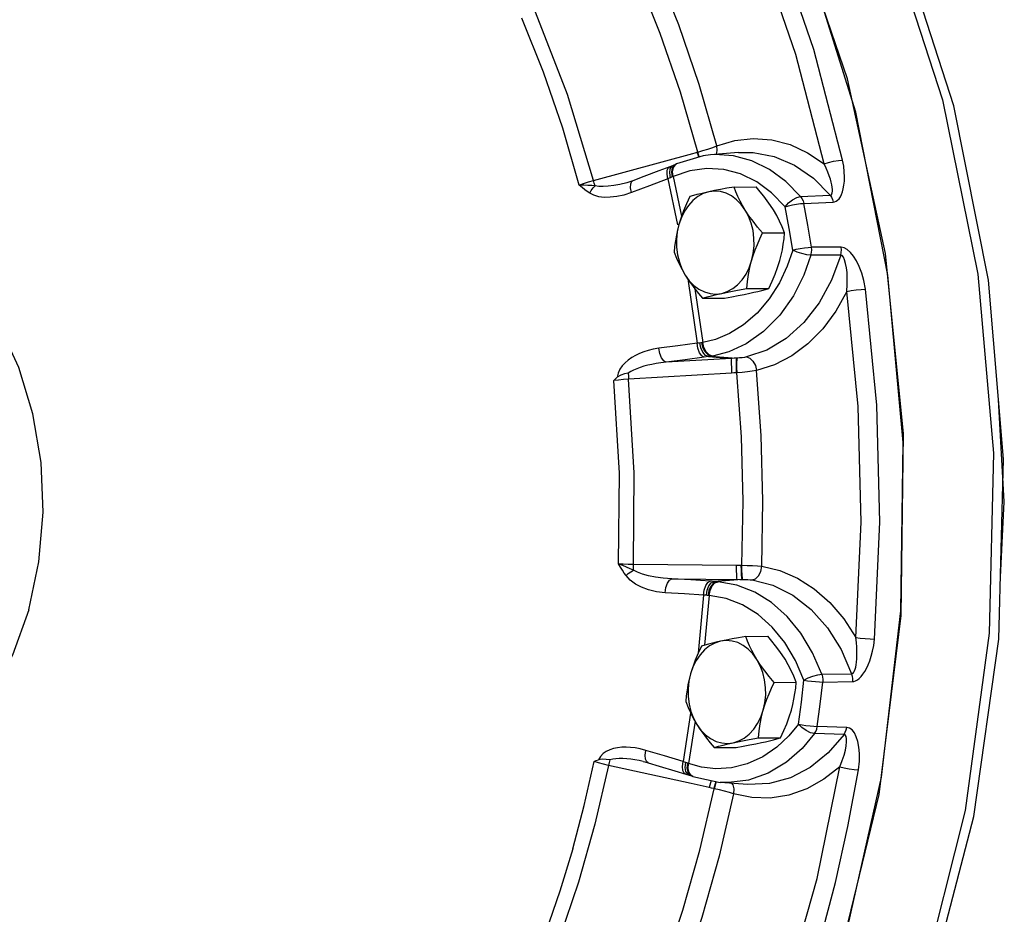
# Model space of a CAD drawing. Extents: x -176 to -55, y -51 to 58.
# Drawn here: x -151 to -146, y -15 to -10 of the extents above; entities that cross this region are included whole.
import ezdxf

# ---------------------------------------------------------------- set-up
doc = ezdxf.new("R2010")
doc.units = 0
doc.header["$LTSCALE"] = 1.5
doc.header["$MEASUREMENT"] = 0
doc.layers.get('0').update_dxf_attribs({"linetype": 'CONTINUOUS'})

msp = doc.modelspace()

# ---------------------------------------------------------------- linework, layer by layer
at = {"linetype": 'Continuous'}
for p, q in [((-147.783, -10.8463), (-147.7556, -10.8386)), ((-147.7556, -10.8386), (-147.729, -10.8301)), ((-147.6838, -10.8583), (-147.6796, -10.8382)), ((-147.6796, -10.8382), (-147.682, -10.8124)), ((-148.3355, -10.9966), (-147.8096, -10.8538)), ((-147.7857, -10.8471), (-147.783, -10.8463)), ((-147.5679, -10.8484), (-147.7151, -10.8609)), ((-147.4961, -10.8921), (-147.593, -10.8658)), ((-147.568, -10.8484), (-147.5678, -10.8484)), ((-147.9137, -10.9172), (-147.9311, -10.924)), ((-147.9307, -10.9566), (-147.9282, -10.9353)), ((-147.9282, -10.9353), (-147.9197, -10.921)), ((-147.92, -10.9518), (-147.9166, -10.9302)), ((-147.9197, -10.921), (-147.9137, -10.9172)), ((-147.9166, -10.9302), (-147.9067, -10.9153)), ((-147.901, -10.9117), (-147.9137, -10.9172)), ((-147.9067, -10.9153), (-147.901, -10.9117)), ((-147.9014, -10.9129), (-147.8954, -10.9091)), ((-147.8954, -10.9091), (-147.901, -10.9117)), ((-147.9407, -10.9875), (-147.89, -11.2305)), ((-147.9269, -10.9819), (-147.9307, -10.9566)), ((-147.9163, -10.9771), (-147.92, -10.9518)), ((-147.9126, -10.9753), (-147.9163, -10.9771)), ((-147.9126, -10.9753), (-147.916, -10.9499)), ((-147.9126, -10.9753), (-147.8687, -11.1855)), ((-148.1589, -11.0081), (-148.1589, -11.0081)), ((-147.591, -11.0311), (-147.4741, -11.0305)), ((-147.3203, -11.1356), (-147.3918, -11.062)), ((-147.2385, -11.0817), (-147.0825, -11.0748)), ((-147.5315, -11.1528), (-147.5527, -11.1234)), ((-147.2221, -11.1176), (-147.0664, -11.1105)), ((-147.4401, -11.2744), (-147.3232, -11.2738)), ((-147.0239, -11.3501), (-147.181, -11.3498)), ((-147.0264, -11.3916), (-147.1836, -11.3916)), ((-147.0264, -11.3916), (-147.0753, -11.5236)), ((-147.8363, -11.5172), (-147.7866, -11.8576)), ((-147.7985, -11.5696), (-147.757, -11.8538)), ((-147.5234, -11.5685), (-147.4065, -11.5679)), ((-147.7575, -11.6192), (-147.6407, -11.6186)), ((-147.7589, -11.8541), (-147.7662, -11.855)), ((-147.757, -11.8538), (-147.7589, -11.8541)), ((-147.727, -11.9288), (-147.6039, -11.9379)), ((-147.7114, -11.9265), (-147.5778, -11.9364)), ((-147.6039, -11.9379), (-147.95, -11.9586)), ((-147.5751, -11.9363), (-147.5778, -11.9364)), ((-147.6038, -12.0158), (-148.1491, -12.0486)), ((-147.5761, -12.0144), (-147.5789, -12.0145)), ((-146.1603, -12.6979), (-146.1907, -12.156)), ((-146.1811, -13.0953), (-146.1603, -12.6979)), ((-148.1238, -13.0266), (-147.5774, -13.0326)), ((-147.5525, -13.0326), (-147.5497, -13.0326)), ((-147.9203, -13.1044), (-147.5606, -13.1082)), ((-147.5736, -13.1081), (-147.6962, -13.1184)), ((-147.6881, -13.119), (-147.6962, -13.1184)), ((-147.5475, -13.1082), (-147.6805, -13.1195)), ((-147.5606, -13.1082), (-147.5475, -13.1082)), ((-147.5475, -13.1082), (-147.5448, -13.1082)), ((-147.7521, -13.191), (-147.781, -13.4978)), ((-147.7223, -13.1925), (-147.7472, -13.4556)), ((-147.7223, -13.1925), (-147.7243, -13.1924)), ((-147.5294, -13.4095), (-147.4126, -13.4089)), ((-147.4699, -13.5312), (-147.4912, -13.5017)), ((-147.3786, -13.6528), (-147.2617, -13.6522)), ((-147.1262, -13.6095), (-146.9691, -13.6072)), ((-147.1214, -13.651), (-146.9644, -13.6484)), ((-147.8209, -13.8151), (-147.8609, -14.072)), ((-147.7975, -13.8588), (-147.8322, -14.0821)), ((-147.2494, -13.8731), (-147.3016, -13.9364)), ((-146.9944, -13.891), (-147.1505, -13.8861)), ((-147.4618, -13.9468), (-147.345, -13.9462)), ((-147.0087, -13.928), (-147.1649, -13.9233)), ((-147.696, -13.9976), (-147.5791, -13.997)), ((-147.8182, -14.1881), (-148.2554, -14.0918)), ((-147.8493, -14.1024), (-147.8468, -14.0766)), ((-147.8456, -14.1242), (-147.8493, -14.1024)), ((-147.8364, -14.1388), (-147.8456, -14.1242)), ((-147.8383, -14.1064), (-147.8359, -14.0806)), ((-147.8339, -14.1284), (-147.8383, -14.1064)), ((-147.8322, -14.0821), (-147.8359, -14.0806)), ((-147.8342, -14.108), (-147.8322, -14.0821)), ((-147.8292, -14.1302), (-147.8342, -14.108)), ((-147.8288, -14.1432), (-147.8364, -14.1388)), ((-147.8232, -14.1435), (-147.8339, -14.1284)), ((-147.8288, -14.1432), (-147.8156, -14.1478)), ((-147.8156, -14.1478), (-147.8232, -14.1435)), ((-147.8156, -14.1478), (-147.8098, -14.15)), ((-147.8098, -14.15), (-147.6645, -14.1818)), ((-147.7228, -14.2091), (-147.8182, -14.1881)), ((-147.6916, -14.1897), (-147.6985, -14.2147)), ((-147.6959, -14.2153), (-147.6985, -14.2147)), ((-147.689, -14.1903), (-147.6959, -14.2153)), ((-147.6873, -14.1768), (-147.6916, -14.1897)), ((-147.6847, -14.1773), (-147.689, -14.1903)), ((-147.5173, -14.1928), (-147.6646, -14.1818))]:
    msp.add_line(p, q, dxfattribs=at)
for points in [[(-147.003, -15.0075), (-146.8104, -14.1543), (-146.7075, -13.274), (-146.6961, -12.383), (-146.7764, -11.4979), (-146.947, -10.6352), (-147.2045, -9.8109), (-147.5444, -9.0404), (-147.9601, -8.3381), (-148.4441, -7.717), (-148.9872, -7.1887)], [(-147.0444, -15.1614), (-146.823, -14.2466), (-146.7055, -13.2983), (-146.6944, -12.337), (-146.79, -11.3836), (-146.9901, -10.4586), (-147.2904, -9.5821), (-147.6845, -8.7732), (-148.1638, -8.0492), (-148.7179, -7.4259)], [(-148.1527, -7.5158), (-147.6141, -8.1503), (-147.1507, -8.8816), (-146.7724, -9.6941), (-146.4872, -10.5705), (-146.3012, -11.4921), (-146.2184, -12.4394), (-146.2405, -13.3921), (-146.367, -14.3301), (-146.5954, -15.2333), (-146.9206, -16.0825), (-147.3358, -16.8596), (-147.8321, -17.5481), (-148.3991, -18.1333), (-149.0245, -18.6028), (-149.6951, -18.9466), (-150.3966, -19.1574), (-151.1141, -19.2307)], [(-151.1141, -19.2307), (-150.4148, -19.1626), (-149.7066, -18.958), (-149.0278, -18.6204), (-148.3939, -18.1568), (-147.8169, -17.5751), (-147.3113, -16.889), (-146.8879, -16.1134), (-146.5555, -15.2646), (-146.3214, -14.362), (-146.19, -13.4243), (-146.1641, -12.4715), (-146.244, -11.5237), (-146.4279, -10.6011), (-146.7123, -9.7227), (-147.0907, -8.9081), (-147.5554, -8.1741)], [(-147.0162, -10.8887), (-147.1686, -10.3024), (-147.3623, -9.7379), (-147.5955, -9.2)], [(-147.1138, -10.909), (-147.2645, -10.3295), (-147.4561, -9.7709), (-147.6867, -9.2392)], [(-147.682, -10.8124), (-147.7757, -10.4891), (-147.884, -10.1734), (-148.0063, -9.8672)], [(-147.783, -10.8463), (-147.8751, -10.5286), (-147.9814, -10.2187), (-148.1016, -9.9178)], [(-148.3355, -10.9966), (-148.4728, -10.5413), (-148.6414, -10.1048)], [(-148.4106, -11.0216), (-148.4977, -10.7189), (-148.5989, -10.4239), (-148.7138, -10.1379)], [(-147.682, -10.8124), (-147.5874, -10.7845), (-147.4897, -10.7739), (-147.3913, -10.7814), (-147.2944, -10.8068), (-147.2013, -10.8498), (-147.1138, -10.909)], [(-147.729, -10.8301), (-147.7041, -10.8212), (-147.682, -10.8124)], [(-147.7149, -10.8609), (-147.7542, -10.8658), (-147.8954, -10.9091)], [(-147.8096, -10.8538), (-147.7976, -10.8505), (-147.7857, -10.8471)], [(-147.7769, -10.8727), (-147.7775, -10.8713), (-147.7857, -10.8471)], [(-147.7743, -10.8719), (-147.7749, -10.8705), (-147.783, -10.8463)], [(-147.593, -10.8658), (-147.6919, -10.8595), (-147.7149, -10.8609)], [(-147.5678, -10.8484), (-147.4899, -10.8479), (-147.3779, -10.869), (-147.2703, -10.9152), (-147.1707, -10.9848), (-147.0825, -11.0748)], [(-147.2385, -11.0817), (-147.3166, -11.0013), (-147.4032, -10.9376), (-147.4961, -10.8921)], [(-147.1138, -10.909), (-147.091, -10.9016), (-147.0645, -10.8951), (-147.0384, -10.8906), (-147.0162, -10.8887)], [(-147.0664, -11.1105), (-147.0585, -11.1093), (-147.0506, -11.1062), (-147.0426, -11.1008), (-147.0351, -11.0931), (-147.0282, -11.083), (-147.0221, -11.0709), (-147.0169, -11.0568), (-147.0126, -11.0405), (-147.0092, -11.0219), (-147.007, -11.0009), (-147.0063, -10.9773), (-147.0072, -10.9509), (-147.0103, -10.9214), (-147.0162, -10.8887)], [(-147.9311, -10.924), (-147.9882, -10.9455), (-148.0689, -10.9759), (-148.1261, -10.9975)], [(-147.9407, -10.9875), (-147.9452, -10.9624), (-147.9442, -10.9416), (-147.9379, -10.9281), (-147.9329, -10.9247)], [(-147.916, -10.9499), (-147.9121, -10.928), (-147.9014, -10.9129)], [(-147.3918, -11.062), (-147.471, -11.0037), (-147.556, -10.962), (-147.6448, -10.938), (-147.7352, -10.9322), (-147.8253, -10.9448), (-147.9126, -10.9753)], [(-147.0825, -11.0748), (-147.0788, -11.074), (-147.0755, -11.0716), (-147.0729, -11.0674), (-147.0711, -11.0612), (-147.0702, -11.0532), (-147.0703, -11.0436), (-147.0714, -11.0325), (-147.0735, -11.0198), (-147.0767, -11.0055), (-147.0811, -10.9897), (-147.0867, -10.9721), (-147.0939, -10.9529), (-147.1028, -10.9319), (-147.1138, -10.909)], [(-148.4106, -11.0216), (-148.3871, -11.013), (-148.3613, -11.0044), (-148.3355, -10.9966)], [(-148.3265, -11.0244), (-148.3309, -11.0112), (-148.3355, -10.9966)], [(-147.9407, -10.9875), (-148.0377, -11.024), (-148.1344, -11.0605)], [(-147.9269, -10.9819), (-147.9339, -10.9848), (-147.9407, -10.9875)], [(-147.9163, -10.9771), (-147.9213, -10.9795), (-147.9269, -10.9819)], [(-148.3552, -11.0637), (-148.3681, -11.0551), (-148.3815, -11.0452), (-148.3956, -11.0341), (-148.4106, -11.0216)], [(-148.3265, -11.0244), (-148.3446, -11.0234), (-148.3648, -11.0225), (-148.3869, -11.022), (-148.4106, -11.0216)], [(-148.3552, -11.0637), (-148.3469, -11.0493), (-148.3371, -11.036), (-148.3265, -11.0244)], [(-148.1589, -11.0081), (-148.1953, -11.0171), (-148.2278, -11.0232), (-148.2571, -11.027), (-148.2835, -11.0285), (-148.3068, -11.0276), (-148.3265, -11.0244)], [(-148.1261, -10.9975), (-148.1533, -11.0066), (-148.1589, -11.0081)], [(-148.1344, -11.0605), (-148.1388, -11.0353), (-148.1377, -11.0145), (-148.1313, -11.0009), (-148.1261, -10.9975)], [(-147.591, -11.0311), (-147.6283, -11.0377), (-147.6625, -11.0441), (-147.6943, -11.0503), (-147.724, -11.0566)], [(-147.5315, -11.1528), (-147.5456, -11.129), (-147.5585, -11.1051), (-147.5702, -11.081), (-147.5809, -11.0565), (-147.591, -11.0311)], [(-147.3827, -11.1521), (-147.3982, -11.1282), (-147.415, -11.1043), (-147.4331, -11.0803), (-147.4527, -11.0558), (-147.4741, -11.0305)], [(-148.1344, -11.0605), (-148.1746, -11.0735), (-148.2119, -11.0817), (-148.2462, -11.0856), (-148.2776, -11.0857), (-148.3064, -11.0822), (-148.3325, -11.0749), (-148.3552, -11.0637)], [(-147.724, -11.0566), (-147.7538, -11.0661), (-147.7823, -11.0815), (-147.8086, -11.1023), (-147.8324, -11.128), (-147.8529, -11.1582), (-147.8698, -11.1921), (-147.8827, -11.229)], [(-147.8251, -11.0819), (-147.8429, -11.1201), (-147.8582, -11.1568), (-147.8715, -11.1929), (-147.8827, -11.229)], [(-147.724, -11.0566), (-147.7463, -11.0616), (-147.7673, -11.0665), (-147.7873, -11.0715), (-147.8064, -11.0766), (-147.8251, -11.0819)], [(-147.5527, -11.1234), (-147.5771, -11.0984), (-147.6039, -11.0785), (-147.6327, -11.0641), (-147.6627, -11.0556), (-147.6934, -11.053), (-147.724, -11.0566)], [(-147.3203, -11.1355), (-147.3033, -11.1156), (-147.2819, -11.0985), (-147.2592, -11.0866), (-147.2385, -11.0817)], [(-147.2385, -11.0817), (-147.2314, -11.0922), (-147.2259, -11.1043), (-147.2221, -11.1176)], [(-147.0825, -11.0748), (-147.0755, -11.0852), (-147.0701, -11.0973), (-147.0664, -11.1105)], [(-151.3245, -13.268), (-151.2703, -13.0144), (-151.2483, -12.7522), (-151.2593, -12.4888), (-151.3028, -12.2312), (-151.3777, -11.9865), (-151.482, -11.7613), (-151.6128, -11.5618), (-151.7665, -11.3935), (-151.939, -11.2609), (-152.1256, -11.1676), (-152.3211, -11.1162), (-152.5202, -11.1081), (-152.7175, -11.1435), (-152.9076, -11.2215), (-153.0854, -11.3399), (-153.2459, -11.4955), (-153.2911, -11.5567)], [(-147.4977, -11.4215), (-147.4891, -11.3825), (-147.485, -11.3422), (-147.4855, -11.3015), (-147.4905, -11.2613), (-147.5, -11.2226), (-147.5138, -11.1862), (-147.5315, -11.1528)], [(-147.4401, -11.2744), (-147.4666, -11.2428), (-147.4904, -11.2125), (-147.512, -11.1827), (-147.5315, -11.1528)], [(-147.3232, -11.2738), (-147.3359, -11.2422), (-147.3498, -11.2118), (-147.3653, -11.1819), (-147.3827, -11.1521)], [(-147.3203, -11.1355), (-147.3022, -11.1302), (-147.2814, -11.1254), (-147.2599, -11.1215), (-147.2395, -11.1188), (-147.2221, -11.1176)], [(-147.2796, -11.3651), (-147.2992, -11.2501), (-147.3203, -11.1356)], [(-147.181, -11.3498), (-147.2007, -11.2335), (-147.2221, -11.1176)], [(-147.8827, -11.229), (-147.8902, -11.2578), (-147.8964, -11.2867), (-147.9015, -11.3157), (-147.9054, -11.3453), (-147.9084, -11.376)], [(-147.8827, -11.229), (-147.8913, -11.268), (-147.8954, -11.3084), (-147.8949, -11.349), (-147.8899, -11.3892), (-147.8804, -11.4279), (-147.8666, -11.4644), (-147.8489, -11.4977)], [(-147.4977, -11.4215), (-147.4889, -11.3927), (-147.4787, -11.3638), (-147.4673, -11.3347), (-147.4545, -11.3051), (-147.4401, -11.2744)], [(-147.3489, -11.4208), (-147.3414, -11.3919), (-147.3352, -11.3631), (-147.3302, -11.334), (-147.3262, -11.3044), (-147.3232, -11.2738)], [(-147.2796, -11.3651), (-147.2614, -11.3606), (-147.2405, -11.3565), (-147.2188, -11.3531), (-147.1984, -11.3508), (-147.181, -11.3498)], [(-147.1836, -11.3916), (-147.1807, -11.378), (-147.1799, -11.3639), (-147.181, -11.3498)], [(-147.0264, -11.3916), (-147.0236, -11.3781), (-147.0228, -11.3641), (-147.0239, -11.3501)], [(-146.8952, -11.5715), (-146.9038, -11.526), (-146.9152, -11.4864), (-146.9286, -11.452), (-146.9432, -11.4224), (-146.9587, -11.3976), (-146.9749, -11.3774), (-146.9917, -11.3623), (-147.0084, -11.3531), (-147.0239, -11.3501)], [(-147.9084, -11.376), (-147.8958, -11.4076), (-147.8819, -11.4379), (-147.8664, -11.4679), (-147.8489, -11.4977)], [(-147.1836, -11.3916), (-147.2219, -11.4982), (-147.2769, -11.6069), (-147.3489, -11.7093), (-147.4343, -11.7962), (-147.5269, -11.8616), (-147.6191, -11.9038), (-147.7051, -11.9256)], [(-147.2796, -11.3651), (-147.3095, -11.4501), (-147.3509, -11.5374)], [(-147.1836, -11.3916), (-147.2056, -11.3893), (-147.2314, -11.3835), (-147.2573, -11.375), (-147.2796, -11.3651)], [(-146.9942, -11.5843), (-146.9916, -11.5471), (-146.9914, -11.5138), (-146.993, -11.484), (-146.996, -11.4579), (-147.0002, -11.4354), (-147.0055, -11.4168), (-147.0119, -11.4028), (-147.019, -11.3943), (-147.0264, -11.3916)], [(-147.6564, -11.5939), (-147.6266, -11.5844), (-147.5981, -11.569), (-147.5718, -11.5483), (-147.5481, -11.5225), (-147.5275, -11.4923), (-147.5106, -11.4584), (-147.4977, -11.4215)], [(-147.5234, -11.5685), (-147.5195, -11.5303), (-147.5141, -11.4937), (-147.5069, -11.4576), (-147.4977, -11.4215)], [(-147.4065, -11.5679), (-147.3888, -11.5297), (-147.3734, -11.493), (-147.3602, -11.4568), (-147.3489, -11.4208)], [(-147.8489, -11.4977), (-147.8335, -11.5215), (-147.8167, -11.5454), (-147.7986, -11.5694), (-147.779, -11.5939), (-147.7575, -11.6192)], [(-147.8489, -11.4977), (-147.8277, -11.5272), (-147.8034, -11.5521), (-147.7765, -11.572), (-147.7477, -11.5864), (-147.7177, -11.595), (-147.687, -11.5975), (-147.6564, -11.5939)], [(-147.3509, -11.5374), (-147.4046, -11.6221), (-147.4689, -11.698), (-147.5405, -11.7604), (-147.6153, -11.8069), (-147.6885, -11.8373), (-147.757, -11.8538)], [(-147.6564, -11.5939), (-147.6328, -11.589), (-147.6078, -11.584), (-147.5815, -11.5789), (-147.5535, -11.5738), (-147.5234, -11.5685)], [(-147.0753, -11.5236), (-147.1412, -11.6441), (-147.2222, -11.7482), (-147.3155, -11.8323), (-147.4179, -11.8937), (-147.5257, -11.9306)], [(-147.5077, -11.5932), (-147.4854, -11.5882), (-147.4643, -11.5832), (-147.4444, -11.5782), (-147.4252, -11.5731), (-147.4065, -11.5679)], [(-147.7575, -11.6192), (-147.7341, -11.6127), (-147.7098, -11.6064), (-147.6841, -11.6002), (-147.6564, -11.5939)], [(-147.6407, -11.6186), (-147.6034, -11.612), (-147.5692, -11.6057), (-147.5374, -11.5994), (-147.5077, -11.5932)], [(-146.9942, -11.5843), (-147.0526, -11.6883), (-147.1218, -11.7811), (-147.2001, -11.8604), (-147.2858, -11.9244), (-147.377, -11.9718), (-147.4713, -12.0019)], [(-146.9942, -11.5843), (-146.9708, -11.5796), (-146.944, -11.5756), (-146.9175, -11.5728), (-146.8952, -11.5715)], [(-146.9468, -13.4155), (-146.9187, -12.8043), (-146.9346, -12.1919), (-146.9942, -11.5843)], [(-146.8473, -13.4233), (-146.8189, -12.8051), (-146.8349, -12.1861), (-146.8952, -11.5715)], [(-147.7866, -11.8576), (-147.8877, -11.871), (-147.9885, -11.8844)], [(-147.7662, -11.855), (-147.7794, -11.8567), (-147.7866, -11.8576)], [(-147.7487, -11.9319), (-147.7614, -11.9246), (-147.773, -11.908), (-147.7818, -11.8846), (-147.7866, -11.8576)], [(-147.727, -11.9288), (-147.7424, -11.9219), (-147.7562, -11.9057), (-147.7666, -11.8826), (-147.7721, -11.8558)], [(-147.7114, -11.9265), (-147.7287, -11.92), (-147.7441, -11.9041), (-147.7553, -11.8811), (-147.7608, -11.8543)], [(-147.7051, -11.9256), (-147.7232, -11.9191), (-147.7393, -11.9034), (-147.7511, -11.8805), (-147.757, -11.8538)], [(-147.9885, -11.8844), (-148.0183, -11.8895), (-148.0448, -11.8959), (-148.0687, -11.9035), (-148.091, -11.9122), (-148.1122, -11.9223), (-148.1322, -11.9338), (-148.1509, -11.9468), (-148.1678, -11.9614), (-148.1827, -11.9776), (-148.1952, -11.9959), (-148.2042, -12.0159), (-148.2088, -12.0369)], [(-147.95, -11.9586), (-147.9629, -11.9513), (-147.9747, -11.9348), (-147.9836, -11.9114), (-147.9885, -11.8844)], [(-147.7487, -11.9319), (-147.8495, -11.9452), (-147.95, -11.9586)], [(-147.727, -11.9288), (-147.7381, -11.9304), (-147.7487, -11.9319)], [(-147.7114, -11.9265), (-147.7189, -11.9276), (-147.727, -11.9288)], [(-147.7051, -11.9256), (-147.7082, -11.9261), (-147.7114, -11.9265)], [(-147.5257, -11.9306), (-147.5363, -11.9327), (-147.5485, -11.9343), (-147.5616, -11.9355), (-147.5751, -11.9363)], [(-147.5257, -11.9306), (-147.5074, -11.937), (-147.4908, -11.9527), (-147.4781, -11.9754), (-147.4713, -12.0019)], [(-147.95, -11.9586), (-147.9782, -11.9619), (-148.0035, -11.9657), (-148.0264, -11.9699), (-148.0477, -11.9747), (-148.0681, -11.98), (-148.0875, -11.986), (-148.1057, -11.9927), (-148.1225, -12), (-148.1376, -12.008), (-148.1507, -12.0169)], [(-147.6039, -11.9379), (-147.6053, -11.9465), (-147.6057, -11.9642), (-147.6052, -11.9885), (-147.6038, -12.0158)], [(-147.5778, -11.9364), (-147.5909, -11.9371), (-147.6039, -11.9379)], [(-147.5778, -11.9364), (-147.5793, -11.9447), (-147.58, -11.9624), (-147.5799, -11.9869), (-147.5789, -12.0145)], [(-147.5751, -11.9363), (-147.5766, -11.9446), (-147.5773, -11.9623), (-147.5771, -11.9868), (-147.5761, -12.0144)], [(-148.2274, -12.0554), (-148.2182, -12.0461), (-148.2088, -12.0369)], [(-148.1507, -12.0169), (-148.171, -12.0203), (-148.1911, -12.0262), (-148.2088, -12.0369)], [(-148.1507, -12.0169), (-148.15, -12.0325), (-148.1491, -12.0486)], [(-147.5789, -12.0145), (-147.5913, -12.0151), (-147.6038, -12.0158)], [(-147.4713, -12.0019), (-147.4943, -12.0058), (-147.5201, -12.0092), (-147.5477, -12.0121), (-147.5761, -12.0144)], [(-147.5497, -13.0326), (-147.5431, -12.6928), (-147.5519, -12.3529), (-147.5761, -12.0144)], [(-147.4444, -13.0384), (-147.4377, -12.6925), (-147.4467, -12.3464), (-147.4713, -12.0019)], [(-148.1491, -12.0486), (-148.176, -12.0502), (-148.2029, -12.0525), (-148.2274, -12.0554)], [(-148.2024, -13.0245), (-148.1976, -12.5452), (-148.2274, -12.0554)], [(-148.1238, -13.0266), (-148.119, -12.5429), (-148.1491, -12.0486)], [(-148.1628, -13.0878), (-148.1723, -13.0742), (-148.182, -13.0592), (-148.192, -13.0427), (-148.2024, -13.0245)], [(-148.2024, -13.0245), (-148.1777, -13.0257), (-148.1507, -13.0264), (-148.1238, -13.0266)], [(-148.1237, -13.0582), (-148.1406, -13.0512), (-148.1595, -13.0434), (-148.1802, -13.0345), (-148.2023, -13.0245)], [(-148.1237, -13.0582), (-148.1239, -13.0427), (-148.1238, -13.0266)], [(-148.1628, -13.0878), (-148.1507, -13.0773), (-148.1374, -13.0672), (-148.1237, -13.0582)], [(-147.9203, -13.1044), (-147.9657, -13.1014), (-148.0067, -13.0962), (-148.0431, -13.0892), (-148.075, -13.0805), (-148.1021, -13.0702), (-148.1237, -13.0582)], [(-147.5736, -13.1081), (-147.5754, -13.1005), (-147.5767, -13.0836), (-147.5775, -13.0598), (-147.5774, -13.0326)], [(-147.5774, -13.0326), (-147.565, -13.0326), (-147.5525, -13.0326)], [(-147.5475, -13.1082), (-147.5494, -13.1009), (-147.551, -13.0841), (-147.5521, -13.0601), (-147.5525, -13.0326)], [(-147.5448, -13.1082), (-147.5467, -13.1009), (-147.5483, -13.084), (-147.5494, -13.0601), (-147.5497, -13.0326)], [(-147.5497, -13.0326), (-147.5213, -13.0334), (-147.4935, -13.0346), (-147.4676, -13.0363), (-147.4444, -13.0384)], [(-147.4952, -13.1107), (-147.4772, -13.1041), (-147.4614, -13.0882), (-147.4499, -13.0652), (-147.4444, -13.0384)], [(-147.4444, -13.0384), (-147.3489, -13.0606), (-147.2554, -13.1004), (-147.1666, -13.1571), (-147.0843, -13.2297), (-147.0105, -13.3165), (-146.9468, -13.4155)], [(-147.955, -13.1784), (-148.0015, -13.1728), (-148.0434, -13.1629), (-148.0806, -13.1492), (-148.1132, -13.1321), (-148.1408, -13.1117), (-148.1628, -13.0878)], [(-147.955, -13.1784), (-147.9515, -13.1513), (-147.9438, -13.1279), (-147.9329, -13.1115), (-147.9203, -13.1044)], [(-147.718, -13.117), (-147.8193, -13.1107), (-147.9203, -13.1044)], [(-147.7521, -13.191), (-147.7487, -13.164), (-147.7411, -13.1405), (-147.7304, -13.1241), (-147.718, -13.117)], [(-147.7375, -13.1918), (-147.7334, -13.1649), (-147.7243, -13.1416), (-147.7112, -13.1253), (-147.6962, -13.1184)], [(-147.7262, -13.1924), (-147.7221, -13.1654), (-147.712, -13.1423), (-147.6975, -13.1262), (-147.6805, -13.1195)], [(-147.7223, -13.1925), (-147.7178, -13.1657), (-147.7072, -13.1426), (-147.6919, -13.1266), (-147.6742, -13.1199)], [(-147.6962, -13.1184), (-147.7073, -13.1177), (-147.718, -13.117)], [(-147.6742, -13.1199), (-147.6773, -13.1197), (-147.6881, -13.119)], [(-147.1262, -13.6095), (-147.1752, -13.4958), (-147.2369, -13.393), (-147.3097, -13.3039), (-147.3918, -13.2306), (-147.4814, -13.1747), (-147.5763, -13.1375), (-147.6742, -13.1199)], [(-147.5448, -13.1082), (-147.5313, -13.1083), (-147.5181, -13.1087), (-147.5059, -13.1095), (-147.4952, -13.1107)], [(-147.4952, -13.1107), (-147.3857, -13.1386), (-147.2803, -13.1914), (-147.1829, -13.2676), (-147.0967, -13.3648), (-147.0247, -13.4795), (-146.9691, -13.6072)], [(-147.7521, -13.191), (-147.8537, -13.1847), (-147.955, -13.1784)], [(-147.7375, -13.1918), (-147.7449, -13.1914), (-147.7521, -13.191)], [(-147.7243, -13.1924), (-147.7316, -13.1921), (-147.7375, -13.1918)], [(-147.2207, -13.6406), (-147.2656, -13.5365), (-147.3221, -13.4424), (-147.3887, -13.3609), (-147.4638, -13.2939), (-147.5458, -13.2427), (-147.6327, -13.2086), (-147.7223, -13.1925)], [(-151.3245, -13.268), (-151.4105, -13.5083), (-151.5255, -13.7263), (-151.6662, -13.9159), (-151.8289, -14.0717), (-152.0089, -14.1896), (-152.2013, -14.2661), (-152.4008, -14.2992), (-152.6017, -14.2879)], [(-147.6625, -13.435), (-147.6923, -13.4445), (-147.7207, -13.4598), (-147.7471, -13.4806), (-147.7708, -13.5064), (-147.7914, -13.5366), (-147.8083, -13.5705), (-147.8212, -13.6074)], [(-147.6625, -13.435), (-147.6848, -13.4399), (-147.7058, -13.4449), (-147.7257, -13.4499), (-147.7449, -13.455), (-147.7636, -13.4603)], [(-147.5294, -13.4095), (-147.5668, -13.4161), (-147.6009, -13.4225), (-147.6327, -13.4287), (-147.6625, -13.435)], [(-147.4912, -13.5017), (-147.5155, -13.4768), (-147.5424, -13.4569), (-147.5711, -13.4425), (-147.6012, -13.4339), (-147.6319, -13.4314), (-147.6625, -13.435)], [(-147.4699, -13.5312), (-147.4841, -13.5073), (-147.4969, -13.4835), (-147.5086, -13.4594), (-147.5194, -13.4349), (-147.5294, -13.4095)], [(-147.3212, -13.5304), (-147.3366, -13.5066), (-147.3534, -13.4827), (-147.3715, -13.4587), (-147.3911, -13.4342), (-147.4126, -13.4089)], [(-146.9691, -13.6072), (-146.9651, -13.6064), (-146.9611, -13.6038), (-146.9571, -13.5991), (-146.9533, -13.5922), (-146.9499, -13.5831), (-146.947, -13.5722), (-146.9445, -13.5595), (-146.9425, -13.5449), (-146.9411, -13.5284), (-146.9403, -13.5101), (-146.9403, -13.4896), (-146.9412, -13.4672), (-146.9433, -13.4425), (-146.9468, -13.4155)], [(-146.9644, -13.6484), (-146.9563, -13.6474), (-146.9474, -13.6445), (-146.9379, -13.6393), (-146.9281, -13.6316), (-146.9182, -13.6216), (-146.9085, -13.6095), (-146.899, -13.5953), (-146.8898, -13.5788), (-146.8808, -13.56), (-146.8723, -13.5386), (-146.8643, -13.5145), (-146.8572, -13.4874), (-146.8514, -13.4571), (-146.8473, -13.4233)], [(-146.9468, -13.4155), (-146.9232, -13.4185), (-146.8962, -13.421), (-146.8697, -13.4227), (-146.8473, -13.4233)], [(-147.7636, -13.4603), (-147.7813, -13.4985), (-147.7967, -13.5352), (-147.8099, -13.5713), (-147.8212, -13.6074)], [(-147.4361, -13.7999), (-147.4275, -13.7609), (-147.4234, -13.7205), (-147.4239, -13.6799), (-147.429, -13.6397), (-147.4385, -13.601), (-147.4522, -13.5645), (-147.4699, -13.5312)], [(-147.3786, -13.6528), (-147.4051, -13.6212), (-147.4288, -13.5909), (-147.4504, -13.561), (-147.4699, -13.5312)], [(-147.2617, -13.6522), (-147.2744, -13.6206), (-147.2882, -13.5902), (-147.3037, -13.5603), (-147.3212, -13.5304)], [(-147.8212, -13.6074), (-147.8287, -13.6362), (-147.8349, -13.6651), (-147.8399, -13.6941), (-147.8439, -13.7237), (-147.8469, -13.7543)], [(-147.8212, -13.6074), (-147.8298, -13.6464), (-147.8339, -13.6867), (-147.8334, -13.7274), (-147.8283, -13.7676), (-147.8188, -13.8063), (-147.8051, -13.8427), (-147.7874, -13.8761)], [(-147.4361, -13.7999), (-147.4273, -13.771), (-147.4172, -13.7422), (-147.4058, -13.7131), (-147.3929, -13.6835), (-147.3786, -13.6528)], [(-147.2874, -13.7991), (-147.2799, -13.7703), (-147.2737, -13.7414), (-147.2686, -13.7124), (-147.2647, -13.6828), (-147.2617, -13.6522)], [(-147.2494, -13.8731), (-147.2343, -13.757), (-147.2207, -13.6406)], [(-147.2207, -13.6406), (-147.199, -13.6291), (-147.1736, -13.6192), (-147.1481, -13.6123), (-147.1262, -13.6095)], [(-147.2207, -13.6406), (-147.2023, -13.6438), (-147.1812, -13.6466), (-147.1594, -13.6489), (-147.1388, -13.6504), (-147.1214, -13.651)], [(-147.1505, -13.8861), (-147.1351, -13.7687), (-147.1214, -13.651)], [(-147.1262, -13.6095), (-147.1226, -13.6228), (-147.121, -13.6368), (-147.1214, -13.651)], [(-146.9691, -13.6072), (-146.9656, -13.6204), (-146.9641, -13.6343), (-146.9644, -13.6484)], [(-147.8469, -13.7543), (-147.8342, -13.786), (-147.8204, -13.8163), (-147.8048, -13.8462), (-147.7874, -13.8761)], [(-147.5949, -13.9723), (-147.565, -13.9628), (-147.5366, -13.9474), (-147.5102, -13.9266), (-147.4865, -13.9009), (-147.466, -13.8707), (-147.449, -13.8368), (-147.4361, -13.7999)], [(-147.4618, -13.9468), (-147.4579, -13.9087), (-147.4525, -13.8721), (-147.4453, -13.8359), (-147.4361, -13.7999)], [(-147.345, -13.9462), (-147.3272, -13.908), (-147.3119, -13.8713), (-147.2986, -13.8352), (-147.2874, -13.7991)], [(-147.7874, -13.8761), (-147.7719, -13.8999), (-147.7552, -13.9238), (-147.7371, -13.9478), (-147.7174, -13.9723), (-147.696, -13.9976)], [(-147.7874, -13.8761), (-147.7661, -13.9055), (-147.7418, -13.9305), (-147.715, -13.9504), (-147.6862, -13.9648), (-147.6561, -13.9733), (-147.6255, -13.9759), (-147.5949, -13.9723)], [(-147.2494, -13.8731), (-147.2311, -13.877), (-147.2102, -13.8806), (-147.1884, -13.8834), (-147.1679, -13.8853), (-147.1505, -13.8861)], [(-147.1649, -13.9233), (-147.1859, -13.9189), (-147.2092, -13.9078), (-147.2314, -13.8918), (-147.2494, -13.8731)], [(-147.1649, -13.9233), (-147.1584, -13.9122), (-147.1535, -13.8996), (-147.1505, -13.8861)], [(-147.0087, -13.928), (-147.0022, -13.917), (-146.9974, -13.9045), (-146.9944, -13.891)], [(-146.9327, -14.1148), (-146.9276, -14.0695), (-146.9272, -14.0299), (-146.9301, -13.9953), (-146.9358, -13.9655), (-146.9438, -13.9403), (-146.9539, -13.9197), (-146.966, -13.9041), (-146.9798, -13.8944), (-146.9944, -13.891)], [(-147.3016, -13.9364), (-147.3652, -13.9959), (-147.4393, -14.0468), (-147.5207, -14.0843), (-147.605, -14.1056), (-147.6876, -14.1106), (-147.7641, -14.1016), (-147.8322, -14.0821)], [(-147.5949, -13.9723), (-147.5712, -13.9673), (-147.5463, -13.9623), (-147.52, -13.9573), (-147.4919, -13.9522), (-147.4618, -13.9468)], [(-147.0087, -13.928), (-147.0921, -14.0251), (-147.1878, -14.1028), (-147.2928, -14.1579), (-147.4035, -14.1882), (-147.5173, -14.1928)], [(-147.1649, -13.9233), (-147.2311, -14.0022), (-147.3134, -14.0746), (-147.4097, -14.1327), (-147.5138, -14.1696)], [(-147.4461, -13.9716), (-147.4238, -13.9666), (-147.4028, -13.9616), (-147.3829, -13.9566), (-147.3637, -13.9515), (-147.345, -13.9462)], [(-147.0313, -14.0993), (-147.0182, -14.0668), (-147.0086, -14.0375), (-147.0018, -14.0112), (-146.9973, -13.988), (-146.9951, -13.9679), (-146.9951, -13.9512), (-146.9974, -13.9385), (-147.0021, -13.9306), (-147.0087, -13.928)], [(-148.058, -14.0126), (-148.0875, -14.0049), (-148.1142, -13.9997), (-148.1388, -13.9967), (-148.1622, -13.9955), (-148.185, -13.9959), (-148.2072, -13.9983), (-148.2284, -14.0025), (-148.2485, -14.0089), (-148.2672, -14.0178), (-148.2842, -14.0295), (-148.2985, -14.0443), (-148.3089, -14.062)], [(-148.0589, -14.0597), (-148.0611, -14.0383), (-148.058, -14.0126)], [(-147.8609, -14.072), (-147.9596, -14.0423), (-148.058, -14.0126)], [(-147.696, -13.9976), (-147.6725, -13.9911), (-147.6483, -13.9848), (-147.6225, -13.9785), (-147.5949, -13.9723)], [(-147.5791, -13.997), (-147.5418, -13.9904), (-147.5076, -13.984), (-147.4758, -13.9778), (-147.4461, -13.9716)], [(-148.444, -14.5328), (-148.3838, -14.3038), (-148.3317, -14.0712)], [(-148.3317, -14.0712), (-148.3204, -14.0666), (-148.3089, -14.062)], [(-148.2554, -14.0918), (-148.2815, -14.0853), (-148.3077, -14.0783), (-148.3317, -14.0712)], [(-148.2479, -14.0631), (-148.2683, -14.0603), (-148.2891, -14.0589), (-148.3089, -14.062)], [(-148.2479, -14.0631), (-148.2516, -14.0768), (-148.2554, -14.0918)], [(-148.0715, -14.0709), (-148.0935, -14.0664), (-148.1164, -14.0625), (-148.138, -14.0595), (-148.1589, -14.0574), (-148.1791, -14.0563), (-148.1982, -14.0562), (-148.2162, -14.0572), (-148.2329, -14.0594), (-148.2479, -14.0631)], [(-148.0715, -14.0709), (-148.0623, -14.0731), (-148.0453, -14.0778)], [(-148.0453, -14.0778), (-148.0518, -14.0738), (-148.0589, -14.0597)], [(-147.8486, -14.137), (-147.855, -14.133), (-147.862, -14.1191), (-147.864, -14.0977), (-147.8609, -14.072)], [(-147.8468, -14.0766), (-147.854, -14.0743), (-147.8609, -14.072)], [(-148.2554, -14.0918), (-148.3274, -14.4039), (-148.4139, -14.7093), (-148.5146, -15.0071)], [(-148.0453, -14.0778), (-147.987, -14.0954), (-147.905, -14.1201)], [(-147.905, -14.1201), (-147.8468, -14.1376), (-147.8288, -14.1432)], [(-147.8359, -14.0806), (-147.8412, -14.0786), (-147.8468, -14.0766)], [(-147.0313, -14.0993), (-147.1154, -14.1656), (-147.2062, -14.2162), (-147.3015, -14.2497), (-147.3993, -14.2653), (-147.4974, -14.2628), (-147.5932, -14.2428)], [(-147.5166, -15.813), (-147.314, -15.2632), (-147.1517, -14.6902), (-147.0313, -14.0993)], [(-147.1313, -15.0047), (-147.0545, -14.7124), (-146.9882, -14.4155), (-146.9327, -14.1148)], [(-147.0313, -14.0993), (-147.0081, -14.1051), (-146.9814, -14.11), (-146.955, -14.1134), (-146.9327, -14.1148)], [(-147.8098, -14.15), (-147.8178, -14.1455), (-147.8292, -14.1302)], [(-147.7123, -14.1713), (-147.7164, -14.1843), (-147.7228, -14.2091)], [(-147.5138, -14.1696), (-147.6184, -14.183), (-147.6645, -14.1818)], [(-147.9657, -15.1683), (-147.8614, -14.858), (-147.7713, -14.54), (-147.6959, -14.2153)], [(-147.6985, -14.2147), (-147.7107, -14.2119), (-147.7228, -14.2091)], [(-147.5932, -14.2428), (-147.6158, -14.2357), (-147.641, -14.2285), (-147.6681, -14.2216), (-147.6959, -14.2153)], [(-147.6041, -14.1863), (-147.598, -14.1942), (-147.5922, -14.2166), (-147.5932, -14.2428)], [(-147.5932, -14.2428), (-147.67, -14.5733), (-147.7617, -14.897), (-147.8679, -15.2128)], [(-148.444, -14.5328), (-148.5123, -14.7577), (-148.5885, -14.9782)]]:
    msp.add_lwpolyline(points, dxfattribs=at)

doc.saveas('drawing.dxf')
